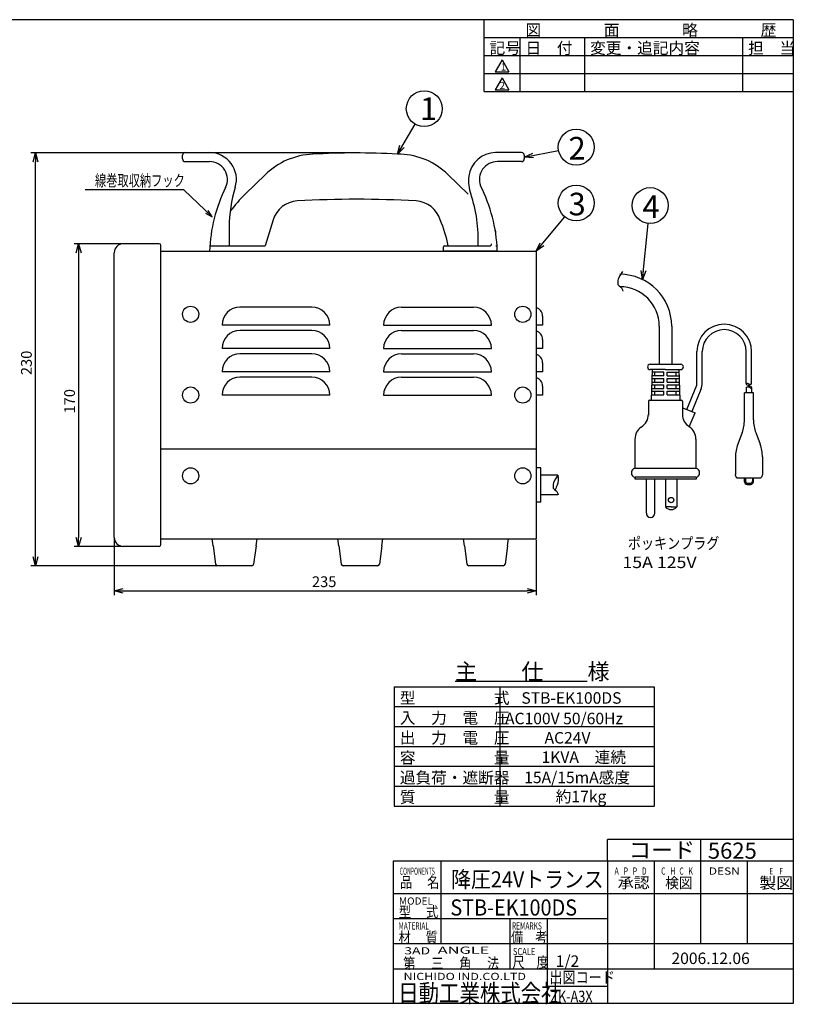
# Model space of a CAD drawing. Extents: x 350 to 755, y -153 to 122.
# Drawn here: x 540 to 755, y -153 to 122 of the extents above; entities that cross this region are included whole.
import ezdxf

# ---------------------------------------------------------------- set-up
doc = ezdxf.new("R2010")
doc.units = 0
doc.header["$LTSCALE"] = 6.755172
doc.header["$MEASUREMENT"] = 0
doc.linetypes.add('HIDDEN', pattern=[0.375, 0.25, -0.125])
doc.layers.get('0').update_dxf_attribs({"linetype": 'CONTINUOUS'})
doc.layers.get('Defpoints').update_dxf_attribs({"linetype": 'CONTINUOUS'})
doc.styles.get("Standard").update_dxf_attribs({"font": 'TXT', "bigfont": 'BIGFONT'})
doc.styles.add('高2', font='txt.shx', dxfattribs={"height": 2, "bigfont": 'bigfont.shx'})
doc.styles.add('高3.2', font='txt.shx', dxfattribs={"height": 3.2, "bigfont": 'bigfont.shx'})
doc.styles.add('高4.5', font='txt.shx', dxfattribs={"height": 4.5, "bigfont": 'bigfont.shx'})
doc.styles.add('高6.3', font='txt.shx', dxfattribs={"height": 6.3, "bigfont": 'bigfont.shx'})
doc.dimstyles.new('1／2', dxfattribs={"dimtxt": 3, "dimasz": 2.5, "dimexe": 1.25, "dimexo": 0.25, "dimtad": 3, "dimlfac": 2, "dimdsep": 46, "dimtxsty": 'STANDARD', "dimblk": 'OPEN30', "dimcen": 0, "dimclrt": 4, "dimadec": 1, "dimazin": 2, "dimtfac": 1, "dimtmove": 0, "dimatfit": 0, "dimldrblk": 'OPEN30', "dimfxl": 1, "dimarcsym": 0})

# ---------------------------------------------------------------- blocks, each defined once
blk = doc.blocks.new('_Open30')
at = {"color": 0, "linetype": 'ByBlock', "lineweight": -2}
for p, q in [((-1, 0.267949), (0, 0)), ((0, 0), (-1, -0.267949)), ((0, 0), (-1, 0))]:
    blk.add_line(p, q, dxfattribs=at)
blk = doc.blocks.new('*D1')
at = {"color": 0, "linetype": 'Continuous', "lineweight": -2}
for p, q in [((568.23, 59.22), (554.8, 59.22)), ((556.05, 56.72), (556.05, -22.58)), ((568.23, -25.08), (554.8, -25.08))]:
    blk.add_line(p, q, dxfattribs=at)
at = {"layer": 'Defpoints', "color": 0, "linetype": 'Continuous'}
for p in [(568.48, 59.22), (556.05, -25.08), (568.48, -25.08)]:
    blk.add_point(p, dxfattribs=at)
at = {"color": 0, "linetype": 'Continuous', "lineweight": -2, "xscale": 2.5, "yscale": 2.5, "zscale": 2.5}
for p, rotation in [((556.05, 59.22), 90), ((556.05, -25.08), 270)]:
    blk.add_blockref('_Open30', p, dxfattribs=dict(at, rotation=rotation))
at = {"color": 4, "linetype": 'Continuous', "insert": (553.92, 15.34), "char_height": 3, "attachment_point": 5, "rotation": 90}
blk.add_mtext('170', dxfattribs=at)
blk = doc.blocks.new('*D2')
at = {"color": 0, "linetype": 'Continuous', "lineweight": -2}
for p, q in [((565.98, -22.83), (565.98, -38.7)), ((683.48, -23.23), (683.48, -38.7)), ((568.48, -37.45), (680.98, -37.45))]:
    blk.add_line(p, q, dxfattribs=at)
at = {"layer": 'Defpoints', "color": 0, "linetype": 'Continuous'}
for p in [(565.98, -22.58), (683.48, -22.98), (683.48, -37.45)]:
    blk.add_point(p, dxfattribs=at)
at = {"color": 0, "linetype": 'Continuous', "lineweight": -2, "xscale": 2.5, "yscale": 2.5, "zscale": 2.5, "rotation": 180}
blk.add_blockref('_Open30', (565.98, -37.45), dxfattribs=at)
at = {"color": 0, "linetype": 'Continuous', "lineweight": -2, "xscale": 2.5, "yscale": 2.5, "zscale": 2.5}
blk.add_blockref('_Open30', (683.48, -37.45), dxfattribs=at)
at = {"color": 4, "linetype": 'Continuous', "insert": (624.43, -35.32), "char_height": 3, "attachment_point": 5}
blk.add_mtext('235', dxfattribs=at)
blk = doc.blocks.new('*D3')
at = {"color": 0, "linetype": 'Continuous', "lineweight": -2}
for p, q in [((632.76, 84.52), (542.78, 84.52)), ((544.03, -27.98), (544.03, 82.02)), ((594.42, -30.48), (542.78, -30.48))]:
    blk.add_line(p, q, dxfattribs=at)
at = {"layer": 'Defpoints', "color": 0, "linetype": 'Continuous'}
for p in [(544.03, 84.52), (633.01, 84.52), (594.67, -30.48)]:
    blk.add_point(p, dxfattribs=at)
at = {"color": 0, "linetype": 'Continuous', "lineweight": -2, "xscale": 2.5, "yscale": 2.5, "zscale": 2.5}
for p, rotation in [((544.03, 84.52), 90), ((544.03, -30.48), 270)]:
    blk.add_blockref('_Open30', p, dxfattribs=dict(at, rotation=rotation))
at = {"color": 4, "linetype": 'Continuous', "insert": (541.9, 26.03), "char_height": 3, "attachment_point": 5, "rotation": 90}
blk.add_mtext('230', dxfattribs=at)

msp = doc.modelspace()

# ---------------------------------------------------------------- linework, layer by layer
at = {"color": 3}
for p, q in [((754.9758, 121.643), (364.9758, 121.643)), ((668.9758, 101.643), (668.9758, 121.643)), ((754.9758, 121.643), (754.9758, -152.4124)), ((668.9758, 116.643), (754.9758, 116.643)), ((668.9758, 111.643), (754.9758, 111.643)), ((668.9758, 101.643), (754.9758, 101.643)), ((584.9823, 82.871), (584.9823, 83.871)), ((585.7323, 84.621), (592.4823, 84.621)), ((679.4105, 84.6218), (672.1605, 84.6218)), ((680.1605, 83.8718), (680.1605, 82.8718)), ((585.7323, 82.121), (592.4823, 82.121)), ((679.4105, 82.1218), (672.6605, 82.1218)), ((608.109, 78.5373), (602.4502, 73.0437)), ((658.8556, 78.5373), (664.5144, 73.0437)), ((610.2133, 65.8658), (607.9823, 58.621)), ((597.9823, 63.7794), (597.9823, 58.621)), ((578.4823, 59.221), (568.4823, 59.221)), ((578.9823, -24.579), (578.9823, 58.721)), ((592.4823, 58.621), (607.9823, 58.621)), ((657.6605, 57.3718), (657.6605, 58.3718)), ((657.9105, 58.6218), (670.5144, 58.6218)), ((672.2323, 58.621), (672.4823, 58.621)), ((565.9823, -22.579), (565.9823, 56.721)), ((578.9823, 57.121), (683.4823, 57.121)), ((672.3755, 57.1218), (657.6605, 57.1218)), ((683.4823, 57.121), (683.4823, -22.979)), ((625.9823, 36.571), (595.9823, 36.571)), ((640.9823, 36.571), (670.9823, 36.571)), ((717.742, 36.2644), (717.742, 25.6597)), ((721.192, 36.2644), (721.192, 25.6597)), ((625.9823, 30.071), (595.9823, 30.071)), ((640.9823, 30.071), (670.9823, 30.071)), ((625.9823, 23.571), (595.9823, 23.571)), ((640.9823, 23.571), (670.9823, 23.571)), ((715.717, 24.1597), (715.467, 15.6597)), ((723.217, 24.1597), (723.467, 15.6597)), ((625.9823, 17.071), (595.9823, 17.071)), ((640.9823, 17.071), (670.9823, 17.071)), ((743.9596, 17.6893), (741.4596, 17.6893)), ((741.4596, 10.1334), (741.4596, 17.6893)), ((743.9596, 10.1334), (743.9596, 17.6893)), ((714.7123, 15.2847), (714.7123, 11.4224)), ((715.0873, 15.6597), (723.8373, 15.6597)), ((724.2123, 15.2847), (724.2123, 11.6994)), ((724.2123, 13.5163), (727.7324, 12.1142)), ((726.0873, 8.2421), (727.7324, 12.1142)), ((740.8234, 6.6236), (739.5958, 3.3483)), ((744.5958, 6.6236), (745.8234, 3.3483)), ((710.967, 4.9806), (710.967, -3.3403)), ((727.9623, 4.7847), (727.9623, -3.3403)), ((578.9823, 2.071), (683.4823, 2.071)), ((738.9596, -0.1615), (738.9596, -1.0857)), ((738.9596, -1.0857), (738.9596, -5.0607)), ((746.4596, -0.1615), (746.4596, -1.0607)), ((746.4596, -1.0857), (746.4596, -5.0607)), ((689.527, -5.254), (684.7323, -5.254)), ((710.9623, -5.8403), (710.9623, -6.3403)), ((710.992, -5.8403), (710.992, -6.3403)), ((727.992, -6.3403), (710.992, -6.3403)), ((714.1347, -15.8778), (714.1347, -6.3403)), ((716.4597, -15.8778), (716.4597, -6.3403)), ((719.467, -6.3403), (719.467, -14.0903)), ((722.617, -6.3403), (722.617, -14.0903)), ((727.992, -5.8199), (727.992, -6.3403)), ((745.9596, -6.0607), (739.4596, -6.0607)), ((689.527, -10.704), (684.7323, -10.704)), ((578.9823, -22.979), (683.4823, -22.979)), ((593.4923, -24.929), (593.2323, -22.979)), ((605.4723, -24.929), (605.7323, -22.979)), ((628.4923, -24.929), (628.2323, -22.979)), ((640.4723, -24.929), (640.7323, -22.979)), ((663.4923, -24.929), (663.2323, -22.979)), ((675.4723, -24.929), (675.7323, -22.979)), ((578.4823, -25.079), (568.4823, -25.079)), ((593.4923, -24.929), (594.1745, -30.0451)), ((605.4723, -24.929), (604.7902, -30.0451)), ((628.4923, -24.929), (629.1745, -30.0451)), ((640.4723, -24.929), (639.7902, -30.0451)), ((663.4923, -24.929), (664.1745, -30.0451)), ((675.4723, -24.929), (674.7902, -30.0451)), ((604.2945, -30.479), (594.6701, -30.479)), ((639.2945, -30.479), (629.6701, -30.479)), ((674.2945, -30.479), (664.6701, -30.479)), ((643.8961, -64.1792), (643.8961, -97.4432)), ((643.8961, -64.1792), (716.3086, -64.1792)), ((716.3086, -64.1792), (716.3086, -97.4432)), ((643.8961, -97.4432), (716.3086, -97.4432)), ((703.2764, -112.7466), (703.2764, -106.7466)), ((754.9758, -106.7466), (703.2764, -106.7466)), ((729.2764, -112.7466), (729.2764, -106.7466)), ((754.9758, -112.7466), (643.6723, -112.7466)), ((643.6723, -112.7466), (643.6723, -152.4124)), ((656.9178, -112.7466), (656.9178, -135.7466)), ((703.2764, -112.7466), (703.2764, -152.4124)), ((716.2764, -112.7466), (716.2764, -142.7466)), ((729.2764, -135.7466), (729.2764, -112.7466)), ((742.2764, -135.7466), (742.2764, -112.7466)), ((643.6723, -121.7466), (754.9758, -121.7466)), ((643.6723, -128.7466), (703.2764, -128.7466)), ((676.2228, -142.7466), (676.2228, -128.7466)), ((686.5547, -128.7466), (686.5547, -152.4124)), ((643.6723, -135.7466), (754.9758, -135.7466)), ((643.6723, -142.7466), (754.9758, -142.7466)), ((686.5547, -147.5795), (703.2764, -147.5795)), ((754.9758, -152.4124), (364.9758, -152.4124))]:
    msp.add_line(p, q, dxfattribs=at)
at = {"color": 7}
for p, q in [((678.9758, 101.643), (678.9758, 116.643)), ((696.9758, 101.643), (696.9758, 116.643)), ((740.9758, 101.643), (740.9758, 116.643)), ((673.9758, 110.4339), (672.0758, 107.143)), ((673.9758, 110.4339), (675.8758, 107.143)), ((672.0758, 107.143), (675.8758, 107.143)), ((668.9758, 106.643), (754.9758, 106.643)), ((673.9758, 105.4339), (672.0758, 102.143)), ((673.9758, 105.4339), (675.8758, 102.143)), ((672.0758, 102.143), (675.8758, 102.143)), ((585.3584, 74.2355), (557.8584, 74.2355)), ((593.214, 66.7281), (585.3584, 74.2355)), ((620.9823, 41.571), (600.9823, 41.571)), ((645.9823, 41.571), (665.9823, 41.571)), ((685.2323, 39.071), (685.2323, 36.571)), ((685.2323, 36.571), (683.4823, 36.571)), ((620.9823, 35.071), (600.9823, 35.071)), ((645.9823, 35.071), (665.9823, 35.071)), ((685.2323, 32.571), (685.2323, 30.071)), ((620.9823, 28.571), (600.9823, 28.571)), ((645.9823, 28.571), (665.9823, 28.571)), ((685.2323, 30.071), (683.4823, 30.071)), ((728.203, 19.8004), (728.203, 29.1734)), ((729.703, 20.4959), (729.703, 29.1734)), ((741.9583, 20.25), (741.9583, 29.1734)), ((743.4583, 20.1776), (743.4583, 29.1734)), ((685.2323, 26.071), (685.2323, 23.571)), ((715.217, 25.6597), (723.717, 25.6597)), ((741.9582, 20.25), (741.9582, 26.1775)), ((743.4584, 20.1776), (743.4584, 26.2411)), ((620.9823, 22.071), (600.9823, 22.071)), ((645.9823, 22.071), (665.9823, 22.071)), ((685.2323, 23.571), (683.4823, 23.571)), ((719.467, 24.1597), (715.217, 24.1597)), ((718.9623, 22.4097), (715.6655, 22.4097)), ((718.9623, 23.4097), (715.6949, 23.4097)), ((716.4873, 22.4097), (716.4873, 23.4097)), ((718.9623, 22.4097), (718.9623, 23.4097)), ((719.467, 24.1597), (723.717, 24.1597)), ((719.9623, 22.4097), (719.9623, 23.4097)), ((719.9623, 23.4097), (723.239, 23.4097)), ((719.9623, 22.4097), (723.2684, 22.4097)), ((722.4373, 22.4097), (722.4373, 23.4097)), ((685.2323, 19.571), (685.2323, 17.071)), ((715.592, 19.9097), (718.9623, 19.9097)), ((715.614, 20.6597), (718.9623, 20.6597)), ((715.6434, 21.6597), (718.9623, 21.6597)), ((716.4873, 20.6597), (716.4873, 21.6597)), ((716.4873, 18.9097), (716.4873, 19.9097)), ((718.9623, 20.6597), (718.9623, 21.6597)), ((718.9623, 18.9097), (718.9623, 19.9097)), ((719.9623, 20.6597), (719.9623, 21.6597)), ((719.9623, 21.6597), (723.2905, 21.6597)), ((719.9623, 20.6597), (723.3199, 20.6597)), ((719.9623, 18.9097), (719.9623, 19.9097)), ((719.9623, 19.9097), (723.342, 19.9097)), ((722.4373, 20.6597), (722.4373, 21.6597)), ((722.4373, 18.9097), (722.4373, 19.9097)), ((725.406, 13.0408), (728.203, 19.8004)), ((741.9583, 19.2071), (741.9583, 17.6893)), ((685.2323, 17.071), (683.4823, 17.071)), ((715.5111, 17.1597), (718.9623, 17.1597)), ((715.5405, 18.1597), (718.9623, 18.1597)), ((715.5625, 18.9097), (718.9623, 18.9097)), ((716.4873, 17.1597), (716.4873, 18.1597)), ((718.9623, 17.1597), (718.9623, 18.1597)), ((719.9623, 18.9097), (723.3714, 18.9097)), ((719.9623, 17.1597), (719.9623, 18.1597)), ((719.9623, 18.1597), (723.3934, 18.1597)), ((719.9623, 17.1597), (723.4228, 17.1597)), ((722.4373, 17.1597), (722.4373, 18.1597)), ((729.3231, 18.5842), (726.7996, 12.4857)), ((743.4583, 19.1365), (743.4583, 17.6893)), ((743.4584, 19.1346), (743.4584, 17.6893)), ((684.7323, -3.229), (683.4823, -3.229)), ((684.7323, -12.729), (684.7323, -3.229)), ((728.0761, -3.3709), (710.8578, -3.3709)), ((727.992, -5.8334), (710.992, -5.8334)), ((741.4596, -7.0607), (741.4596, -6.0607)), ((741.7596, -6.0607), (741.7596, -7.0607)), ((742.2096, -7.5107), (743.2096, -7.5107)), ((742.2096, -7.8107), (743.2096, -7.8107)), ((743.6596, -6.0607), (743.6596, -7.0607)), ((743.9596, -7.0607), (743.9596, -6.0607)), ((684.7323, -12.729), (683.4823, -12.729)), ((721.042, -14.0903), (719.467, -14.0903)), ((721.042, -14.0903), (722.617, -14.0903)), ((660.9116, -62.6468), (697.6203, -62.6468)), ((673.3365, -64.1792), (673.3365, -97.4432)), ((643.8961, -69.7232), (716.3086, -69.7232)), ((643.8961, -75.2672), (716.3086, -75.2672)), ((643.8961, -80.8112), (716.3086, -80.8112)), ((643.8961, -86.3552), (716.3086, -86.3552)), ((643.8961, -91.8992), (716.3086, -91.8992))]:
    msp.add_line(p, q, dxfattribs=at)
at = {"color": 7, "linetype": 'HIDDEN'}
msp.add_line((672.2323, 62.1308), (672.2323, 62.621), dxfattribs=at)
at = {"color": 7}
for points in [[(591.3978, 67.7225), (593.214, 66.7281), (592.1383, 68.4974)], [(741.9582, 20.25), (741.9683, 20.1191), (742.0064, 20.0056), (742.1523, 19.8935), (742.351, 19.849), (742.4632, 19.8489), (742.5703, 19.8646), (742.744, 19.918), (742.9149, 19.9899)], [(743.4583, 20.1776), (743.1896, 20.038), (742.9149, 19.9899), (742.7946, 20.0173), (742.68, 20.0682), (742.5448, 20.1559), (742.4137, 20.2562), (742.3296, 20.3148), (742.2414, 20.3502), (742.1014, 20.3279), (741.9583, 20.25)], [(741.9583, 19.2071), (742.227, 19.3467), (742.5017, 19.3947), (742.622, 19.3673), (742.7366, 19.3164), (742.8718, 19.2288), (743.0029, 19.1284), (743.087, 19.0698), (743.1752, 19.0345), (743.3152, 19.0568), (743.4583, 19.1346)], [(743.4584, 19.1346), (743.4484, 19.2656), (743.4102, 19.3791), (743.2643, 19.4911), (743.0656, 19.5357), (742.9534, 19.5358), (742.8463, 19.52), (742.6726, 19.4666), (742.5017, 19.3947)], [(689.527, -5.254), (688.8157, -6.2339), (688.3147, -7.2817), (688.2043, -7.8134), (688.1613, -8.3761), (688.1649, -8.645), (688.2212, -8.8896), (688.5842, -9.2691), (689.0416, -9.6104), (689.1938, -9.7969), (689.3155, -10.0035), (689.4774, -10.3493), (689.6201, -10.704)], [(689.527, -5.254), (689.6106, -6.0585), (689.5888, -6.855), (689.5304, -7.1672), (689.4488, -7.4755), (689.266, -8.0298), (689.0618, -8.576), (688.9248, -8.9363), (688.7879, -9.2968)]]:
    msp.add_lwpolyline(points, dxfattribs=at)
at = {"color": 3}
for points in [[(707.5249, 51.4849), (706.8136, 50.505), (706.3126, 49.4572), (706.2022, 48.9255), (706.1592, 48.3628), (706.1628, 48.0939), (706.2191, 47.8493), (706.5821, 47.4698), (707.0395, 47.1285), (707.1917, 46.942), (707.3134, 46.7354), (707.4753, 46.3896), (707.618, 46.0349)], [(739.4596, -6.0607), (739.2491, -5.8217), (739.0846, -5.5607), (739.0065, -5.3182), (738.9596, -5.0607)], [(746.4596, -5.0607), (746.4127, -5.3182), (746.3346, -5.5607), (746.17, -5.8217), (745.9596, -6.0607)]]:
    msp.add_lwpolyline(points, dxfattribs=at)
at = {"color": 7}
for centre, radius in [((652.2994, 96.8502), 5), ((694.6146, 86.1212), 5), ((694.6146, 70.5708), 5), ((715.1902, 69.8622), 5), ((587.2323, 39.571), 2.25), ((679.7323, 39.571), 2.25), ((587.2323, 17.071), 2.25), ((679.7323, 17.071), 2.25), ((587.2323, -5.429), 2.25), ((679.7323, -5.429), 2.25), ((721.042, -12.1903), 0.75)]:
    msp.add_circle(centre, radius, dxfattribs=at)
at = {"color": 3}
for centre, radius, start, end in [((585.7323, 83.871), 0.75, 90, 180), ((585.7323, 82.871), 0.75, 180, 270), ((592.4823, 77.121), 7.5, 342.948966, 90), ((622.04, 64.1871), 20, 92.342057, 134.150915), ((633.3397, -125.5081), 210.029, 86.863245, 93.318144), ((633.4823, -215.579), 300, 87.657943, 87.831778), ((644.9246, 64.1871), 20, 45.849085, 87.657943), ((672.1605, 77.1218), 7.5, 90, 173.163977), ((679.4105, 83.8718), 0.75, 0, 90), ((679.4105, 82.8718), 0.75, 270, 0), ((592.4823, 77.121), 5, 333.891094, 90), ((672.6605, 77.1218), 5, 90, 200.285638), ((675.6313, 76.6691), 11, 172.951156, 199.344329), ((636.4823, 55.5572), 44, 153.891094, 177.963151), ((635.9823, 63.7794), 38, 162.948966, 180), ((628.6605, 55.6218), 44, 2.292443, 26.694842), ((630.3122, 44.3434), 40, 134.150915, 143.286186), ((633.4823, -216.379), 288, 86.709317, 93.290683), ((629.5095, 60.6967), 37.8092, 356.854051, 19.17539), ((617.3811, 63.6585), 7.5, 93.290683, 162.884095), ((649.5835, 63.6585), 7.5, 17.115905, 86.709317), ((622.2112, 51.2635), 37.5, 11.314904, 22.916905), ((670.2323, 62.1308), 2, 0, 27.910332), ((568.4823, 56.721), 2.5, 90, 180), ((578.4823, 58.721), 0.5, 0, 90), ((657.9105, 58.3718), 0.25, 90, 180), ((670.5144, 59.1218), 0.5, 270, 4.780192), ((657.9105, 57.3718), 0.25, 180, 270), ((706.742, 36.2644), 14.45, 0, 90), ((706.742, 36.2644), 11, 0, 90), ((715.217, 24.9097), 0.75, 90, 270), ((723.717, 24.9097), 0.75, 270, 90), ((715.0873, 15.2847), 0.375, 90, 180), ((723.8373, 15.2847), 0.375, 0, 90), ((710.5966, 11.6994), 4.125, 300.99199, 0), ((728.3373, 11.6994), 4.125, 180, 236.944269), ((723.8373, 4.7847), 4.125, 0, 56.944269), ((731.4596, 10.1334), 10, 339.452653, 0), ((753.9596, 10.1334), 10, 180, 200.547347), ((715.0873, 4.7847), 4.125, 125.011039, 180), ((748.9596, -0.1615), 10, 159.452653, 180), ((736.4596, -0.1615), 10, 0, 20.547347), ((739.4596, -1.0857), 0.5, 174.289407, 180), ((745.9596, -1.0857), 0.5, 0, 5.710593), ((711.2469, -4.5903), 1.28, 102.420692, 257.579308), ((727.687, -4.5903), 1.28, 282.420692, 77.579308), ((715.2972, -15.8778), 1.1625, 180, 0), ((721.042, -12.8115), 2.0288, 219.07331, 270), ((721.042, -12.8115), 2.0288, 270, 320.92669), ((568.4823, -22.579), 2.5, 180, 270), ((578.4823, -24.579), 0.5, 270, 0), ((594.6701, -29.979), 0.5, 187.594643, 270), ((604.2945, -29.979), 0.5, 270, 352.405357), ((629.6701, -29.979), 0.5, 187.594643, 270), ((639.2945, -29.979), 0.5, 270, 352.405357), ((664.6701, -29.979), 0.5, 187.594643, 270), ((674.2945, -29.979), 0.5, 270, 352.405357)]:
    msp.add_arc(centre, radius, start, end, dxfattribs=at)
at = {"color": 7, "linetype": 'HIDDEN'}
msp.add_arc((636.6524, 44.3434), 40, 27.18987, 27.910332, dxfattribs=at)
at = {"color": 7}
for centre, radius, start, end in [((600.9823, 36.571), 5, 90, 180), ((620.9823, 36.571), 5, 0, 90), ((645.9823, 36.571), 5, 90, 180), ((665.9823, 36.571), 5, 0, 90), ((682.7323, 39.071), 2.5, 0, 72.542397), ((735.8307, 29.1734), 7.6276, 0, 180), ((600.9823, 30.071), 5, 90, 180), ((620.9823, 30.071), 5, 0, 90), ((645.9823, 30.071), 5, 90, 180), ((665.9823, 30.071), 5, 0, 90), ((682.7323, 32.571), 2.5, 0, 72.542397), ((735.8307, 29.1734), 6.1276, 0, 180), ((600.9823, 23.571), 5, 90, 180), ((620.9823, 23.571), 5, 0, 90), ((645.9823, 23.571), 5, 90, 180), ((665.9823, 23.571), 5, 0, 90), ((682.7323, 26.071), 2.5, 0, 72.542397), ((600.9823, 17.071), 5, 90, 180), ((620.9823, 17.071), 5, 0, 90), ((645.9823, 17.071), 5, 90, 180), ((665.9823, 17.071), 5, 0, 90), ((682.7323, 19.571), 2.5, 0, 72.542397), ((724.703, 20.4959), 5, 337.520566, 0), ((742.2096, -7.0607), 0.75, 180, 270), ((742.2096, -7.0607), 0.45, 180, 270), ((743.2096, -7.0607), 0.75, 270, 0), ((743.2096, -7.0607), 0.45, 270, 0)]:
    msp.add_arc(centre, radius, start, end, dxfattribs=at)

# ---------------------------------------------------------------- texts
at = {"color": 3}
for s, height, style, p in [('図\u3000\u3000\u3000\u3000面\u3000\u3000\u3000\u3000略\u3000\u3000\u3000\u3000歴', 3.2, '高3.2', (680.4758, 117.143)), ('記号', 3.2, '高3.2', (670.4758, 112.143)), ('日\u3000付', 3.2, '高3.2', (680.4758, 112.143)), ('変更・追記内容', 3.2, '高3.2', (698.4758, 112.143)), ('担\u3000当', 3.2, '高3.2', (742.4758, 112.143)), ('1', 2, '高2', (673.5893, 107.4725)), ('2', 2, '高2', (673.2808, 102.3026)), ('主\u3000\u3000仕\u3000\u3000様', 4.5, '高4.5', (660.9116, -62.2176)), ('型\u3000\u3000\u3000\u3000\u3000式', 3.2, '高3.2', (645.4801, -68.9312)), ('STB-EK100DS', 3.2, '高3.2', (679.3466, -68.9171)), ('入\u3000力\u3000電\u3000圧', 3.2, '高3.2', (645.4801, -74.4752)), ('AC100V 50/60Hz', 3.2, '高3.2', (674.7755, -74.6389)), ('出\u3000力\u3000電\u3000圧', 3.2, '高3.2', (645.4801, -80.0192)), ('AC24V', 3.2, '高3.2', (685.7889, -80.0189)), ('容\u3000\u3000\u3000\u3000\u3000量', 3.2, '高3.2', (645.4801, -85.5632)), ('1KVA\u3000連続', 3.2, '高3.2', (684.9556, -85.3988)), ('過負荷・遮断器', 3.2, '高3.2', (645.4801, -91.1072)), ('15A/15mA感度', 3.2, '高3.2', (680.1187, -91.0558)), ('質\u3000\u3000\u3000\u3000\u3000量', 3.2, '高3.2', (645.4801, -96.5426)), ('約17kg', 3.2, '高3.2', (688.9156, -96.3782)), ('コード', 4.5, '高4.5', (709.272, -111.9503)), ('5625', 4.5, '高4.5', (731.2636, -112.1025)), ('1/2', 3.2, '高3.2', (688.8931, -142.2262)), ('2006.12.06', 3.2, '高3.2', (721.1314, -141.4469))]:
    msp.add_text(s, height=height, dxfattribs=dict(at, style=style)).set_placement(p)
at = {"color": 4, "style": '高6.3'}
for s, p in [('1', (651.0972, 93.6838)), ('2', (692.479, 82.6843)), ('3', (692.479, 67.1339)), ('4', (713.0546, 66.4252))]:
    msp.add_text(s, height=6.3, dxfattribs=at).set_placement(p)
at = {"color": 4, "width": 0.716146}
msp.add_text('線巻取収納フック', height=3.2, dxfattribs=at).set_placement((560.6084, 75.2355))
at = {"color": 3}
for s, height, width, p in [('ポッキンプラグ', 3.2, 0.833333, (709.0134, -25.8121)), ('15A 125V', 3.2, 1.132075, (707.4688, -31.1291)), ('CONPONENTS', 2, 0.53316, (645.4897, -116.5771)), ('A', 2, 0.7, (705.2867, -116.5415)), ('P', 2, 0.7, (707.822, -116.5415)), ('P', 2, 0.7, (710.3573, -116.5415)), ('D', 2, 0.7, (712.8926, -116.5415)), ('C', 2, 0.7, (718.2613, -116.5415)), ('H', 2, 0.7, (720.7966, -116.5415)), ('C', 2, 0.7, (723.3318, -116.5415)), ('K', 2, 0.7, (725.8671, -116.5415)), ('DESN', 2, 1.216763, (731.5411, -116.5415)), ('E', 1.8, 0.666667, (748.4168, -116.4557)), ('F', 1.8, 0.666667, (751.2335, -116.4557)), ('品', 3, 0.833333, (645.5598, -120.1741)), ('名', 3, 0.833333, (653.0955, -120.1741)), ('承認', 3, 1.089473, (706.1541, -120.2889)), ('検図', 3, 0.931761, (719.397, -120.3466)), ('製図', 3.2, 1.076369, (745.6002, -120.4483)), ('MODEL', 2, 1.031073, (645.2281, -124.8848)), ('型', 3, 0.833333, (645.2281, -128.4149)), ('式', 3, 0.833333, (652.7762, -128.4149)), ('MATERIAL', 2, 0.659278, (645.14, -131.827)), ('REMARKS', 2, 0.675794, (676.7068, -131.827)), ('材', 3, 0.833333, (645.14, -135.5093)), ('質', 3, 0.833333, (652.6756, -135.5093)), ('備', 3, 0.833333, (676.4473, -135.5093)), ('考', 3, 0.833333, (683.1803, -135.5093)), ('3AD', 2, 1.42614, (646.7297, -138.7471)), ('ANGLE', 2, 1.669884, (656.0407, -138.5814)), ('SCALE', 2, 0.771963, (676.9746, -138.9582)), ('第', 3, 0.833333, (646.4159, -142.7466)), ('三', 3, 0.833333, (654.2027, -142.7466)), ('角', 3, 0.833333, (661.9896, -142.7466)), ('法', 3, 0.833333, (669.7764, -142.7466)), ('尺', 3, 0.833333, (676.8378, -142.4582)), ('度', 3, 0.833333, (683.5708, -142.4582)), ('NICHIDO IND.CO.LTD', 2, 1.274876, (646.5347, -145.888)), ('出図コード', 3.2, 0.835686, (687.1413, -146.7631)), ('日動工業株式会社', 5, 0.833333, (645.049, -152.0799)), ('ZK-A3X', 3.2, 0.811285, (687.3792, -152.0812))]:
    msp.add_text(s, height=height, dxfattribs=dict(at, width=width)).set_placement(p)
at = {"color": 3, "style": '高4.5', "width": 0.9}
for s, p in [('降圧24Vトランス', (659.7797, -120.1156)), ('STB-EK100DS', (659.5701, -127.9357))]:
    msp.add_text(s, height=4.5, dxfattribs=at).set_placement(p)

# ---------------------------------------------------------------- dimensions: what is measured, and where the dimension line sits
at = {"linetype": 'Continuous'}
dim = msp.add_linear_dim(base=(544.0271, 84.5206), p1=(594.6701, -30.479), p2=(633.0073, 84.5206), angle=90, dimstyle='1／2', dxfattribs=at)
dim.commit()
dim.dimension.update_dxf_attribs({"geometry": '*D3', "text_midpoint": (544.0271, 26.0277), "dimtype": 160})
dim = msp.add_linear_dim(base=(556.05, -25.079), p1=(568.4823, 59.221), p2=(568.4823, -25.079), angle=90, text='170', dimstyle='1／2', dxfattribs=at)
dim.commit()
dim.dimension.update_dxf_attribs({"geometry": '*D1', "text_midpoint": (556.05, 15.3428), "dimtype": 160})
dim = msp.add_linear_dim(base=(683.4823, -37.4486), p1=(565.9823, -22.579), p2=(683.4823, -22.979), dimstyle='1／2', dxfattribs=at)
dim.commit()
dim.dimension.update_dxf_attribs({"geometry": '*D2', "text_midpoint": (624.4342, -37.4486), "dimtype": 160})

# ---------------------------------------------------------------- leaders
for points in [[(644.8324, 84.2062), (649.7569, 92.5449)], [(680.1605, 83.3718), (689.7027, 85.1869)], [(683.4823, 57.121), (691.4265, 66.719)], [(713.0625, 49.2588), (714.6766, 64.8886)]]:
    msp.add_leader(points, dimstyle='1／2', override={"dimgap": 0.625, "dimtad": 0}, dxfattribs=at)

doc.saveas('drawing.dxf')
